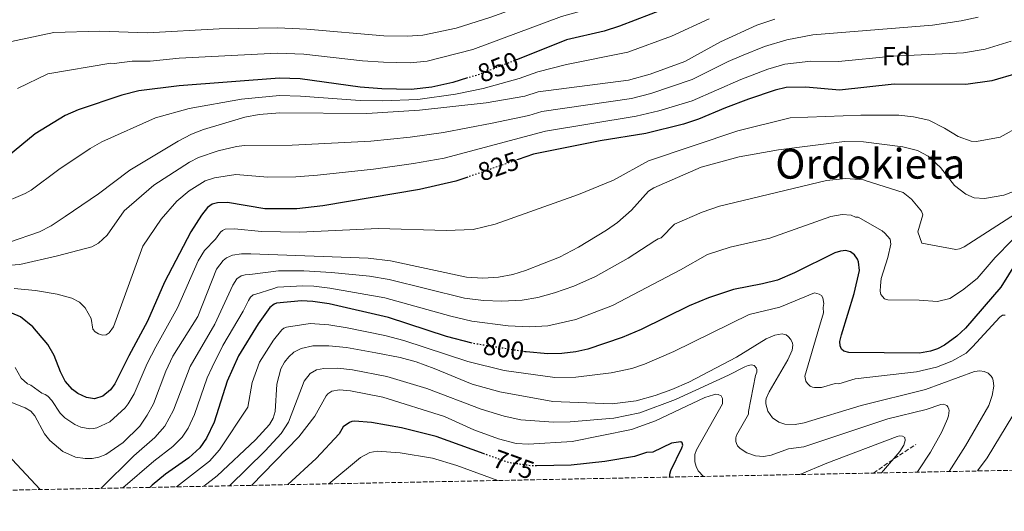
# Model space of a CAD drawing. Units: metres. Extents: x 634512 to 637964, y 4741312 to 4743692.
# Drawn here: x 637388 to 637768, y 4741360 to 4741550 of the extents above; entities that cross this region are included whole.
import ezdxf
from ezdxf.enums import TextEntityAlignment as Align

# ---------------------------------------------------------------- set-up
doc = ezdxf.new("R2010")
doc.units = ezdxf.units.M
doc.header["$MEASUREMENT"] = 0
doc.linetypes.add('DGN Style 3', pattern=[2.435890702152634, 1.739921930109024, -0.6959687720436097])
doc.linetypes.add('DGN Style 5', pattern=[1.217945351076317, 0.5219765790327072, -0.6959687720436097])
for name, color, linetype, lineweight in [('Cota de curva de nivel directora', 7, 'Continuous', 0), ('Curva de nivel directora', 30, 'Continuous', 30), ('Curva de nivel directora no vista', 30, 'DGN Style 5', 30), ('Curva de nivel intermedia', 30, 'Continuous', 0), ('Etiqueta de zona arbolada', 92, 'Continuous', 0), ('Texto de Área (paraje) menor', 7, 'Continuous', 0), ('Vaguada', 142, 'DGN Style 3', 13), ('Zona arbolada', 92, 'DGN Style 3', 0)]:
    doc.layers.add(name, color=color, linetype=linetype, lineweight=lineweight)
doc.styles.add('Style-Arial', font='arial.ttf')

msp = doc.modelspace()

# ---------------------------------------------------------------- linework, layer by layer
at = {"layer": 'Curva de nivel directora', "color": 30, "linetype": 'Continuous', "lineweight": 30, "flags": 128}
for points, elevation in [([(637769.7900000005, 4741588.750000001), (637760.4099999995, 4741588.59), (637748.0699999991, 4741587.09), (637723.7999999993, 4741581.33), (637649.4999999999, 4741559.050000003), (637619.3299999993, 4741547.279999999), (637613.3799999993, 4741545.430000001), (637598.8499999985, 4741542.010000001), (637579.9499999998, 4741534.520000001)], 850.0000000000002), ([(637772.6799999983, 4741529.04), (637763.1200000007, 4741526.199999999), (637753.0199999999, 4741524.789999999), (637725.3999999998, 4741524.930000001), (637704.3099999987, 4741522.59), (637691.2300000006, 4741523.730000001), (637683.6100000008, 4741523.650000001), (637679.3899999986, 4741522.640000001), (637669.089999999, 4741519.130000002), (637660.28, 4741515.850000001), (637649.8599999996, 4741511.390000002), (637644.0399999992, 4741509.540000001), (637629.4399999991, 4741505.950000001), (637611.8799999994, 4741503.119999999), (637586.1500000004, 4741497.990000002), (637580.1399999999, 4741495.880000002)], 825.0000000000001), ([(637560.6799999981, 4741527.34), (637554.9899999995, 4741525.62), (637546.9299999995, 4741523.740000002), (637538.8600000006, 4741522.9), (637527.5599999995, 4741523.170000001), (637519.1900000009, 4741523.810000002), (637496.0799999991, 4741526.95), (637488.0899999985, 4741527.230000002), (637449.3700000006, 4741524.26), (637433.7699999991, 4741522.439999999), (637427.1699999986, 4741520.720000001), (637410.3199999997, 4741515.01), (637405.2599999993, 4741512.84), (637393.7399999992, 4741505.730000002), (637383.4799999997, 4741497.27)], 850.0000000000002), ([(637560.7099999995, 4741489.08), (637556.1200000006, 4741487.480000001), (637542.0700000003, 4741484.350000001), (637504.8199999987, 4741477.970000001), (637494.7200000002, 4741476.800000002), (637482.3699999986, 4741476.82), (637467.9999999986, 4741479.280000002), (637464.1699999997, 4741479.210000002), (637462.0399999997, 4741478.59), (637460.2999999984, 4741477.300000001), (637457.9400000003, 4741474.460000002), (637453.7899999997, 4741468.02), (637443.7200000001, 4741448.5), (637437.1100000006, 4741433.470000001), (637429.8399999996, 4741420.180000001), (637424.5499999989, 4741409.350000001), (637422.7999999988, 4741406.970000001), (637419.8799999997, 4741404.520000001), (637416.699999999, 4741403.590000001), (637413.4899999994, 4741404.060000001), (637410.2100000002, 4741405.550000001), (637408.1099999992, 4741407.16), (637405.3299999986, 4741410.320000002), (637403.4600000001, 4741413.939999999), (637401.1199999999, 4741420.2), (637398.5899999995, 4741424.53), (637392.8799999986, 4741431.32), (637388.0899999987, 4741435.140000001), (637384.7499999994, 4741436.640000001)], 825.0000000000001), ([(637772.4999999995, 4741456.150000001), (637766.5000000002, 4741446.689999999), (637752.8500000001, 4741430.800000002), (637749.5800000001, 4741427.730000001), (637744.7299999996, 4741424.240000002), (637742.0699999998, 4741422.880000001), (637739.3299999994, 4741421.920000002), (637735.0800000003, 4741421.15), (637707.7999999999, 4741421.369999999), (637705.9600000004, 4741421.890000001), (637705.0099999983, 4741422.720000002), (637704.4800000007, 4741424), (637704.4299999994, 4741425.620000001), (637704.9700000002, 4741428.28), (637709.9599999991, 4741444.119999999), (637712.02, 4741453.000000002), (637711.5799999996, 4741456.439999999), (637711.1799999997, 4741457.460000001), (637710.0300000008, 4741459.140000002), (637708.4799999995, 4741460.240000002), (637706.66, 4741460.710000001), (637704.6599999996, 4741460.560000001), (637702.4600000002, 4741459.859999999), (637686.8299999996, 4741452.190000001), (637680.2699999993, 4741449.390000002), (637674.5599999984, 4741447.91), (637663.3600000001, 4741445.76), (637653.6699999984, 4741442.539999999), (637646.2400000008, 4741439.410000003), (637627.7200000002, 4741430.260000001), (637620.3699999986, 4741427.240000002), (637607.0499999992, 4741422.76), (637602.4400000002, 4741421.650000001), (637597.0699999991, 4741421.01), (637591.7099999991, 4741420.949999999), (637583.24, 4741421.640000002), (637582.7699999984, 4741421.720000001)], 800.0000000000001), ([(637562.4699999986, 4741425.010000001), (637552.5800000001, 4741427.65), (637530.0799999986, 4741434.900000001), (637507.1900000002, 4741440.220000001), (637500.9400000006, 4741441.15), (637496.5799999998, 4741441.33), (637486.9299999983, 4741440.390000001), (637485.9899999995, 4741440.04), (637484.3800000002, 4741438.779999999), (637483.6399999983, 4741437.869999999), (637479.8399999985, 4741432.500000001), (637472.1699999995, 4741420.189999999), (637467.9000000004, 4741410.380000002), (637462.86, 4741394.540000001), (637459.9299999997, 4741388.4), (637457.3099999999, 4741384.580000001), (637453.0299999996, 4741380.820000002), (637444.0799999998, 4741374.450000001), (637438.9199999989, 4741370.26), (637437.9899999991, 4741369.380000002)], 800.0000000000005), ([(637567.0599999997, 4741382.310000002), (637548.4999999986, 4741389.010000001), (637535.0999999987, 4741392.29), (637523.5400000006, 4741394.430000001), (637517.0199999984, 4741394.940000001), (637516.0300000004, 4741394.810000001), (637515.0899999995, 4741394.42), (637512.690000001, 4741392.800000002), (637511.1100000008, 4741389.980000001), (637502.1900000002, 4741380.550000001), (637491.2199999999, 4741370.430000001)], 775.0000000000005), ([(637638.7899999988, 4741373.350000001), (637638.7499999986, 4741374.430000001), (637639.0799999994, 4741375.850000001), (637643.4499999991, 4741384.630000002), (637643.7300000007, 4741385.640000002), (637643.4600000003, 4741386.61), (637642.9699999986, 4741386.9), (637639.39, 4741386.380000002), (637632.1500000004, 4741382.970000002), (637629.7699999998, 4741382.880000002), (637625.0499999991, 4741381.300000002), (637613.5999999982, 4741379.33), (637600.6599999988, 4741377.960000002), (637587.279999999, 4741377.670000002)], 775.0000000000003)]:
    msp.add_lwpolyline(points, dxfattribs=dict(at, elevation=elevation))
at = {"layer": 'Curva de nivel directora no vista', "color": 30, "linetype": 'DGN Style 5', "lineweight": 30, "flags": 128}
for points, elevation in [([(637579.9499999998, 4741534.520000001), (637565.4300000002, 4741528.77), (637560.6799999981, 4741527.34)], 850.0000000000005), ([(637580.1399999999, 4741495.880000002), (637560.7099999995, 4741489.08)], 825.0000000000005), ([(637582.7699999984, 4741421.720000001), (637562.8300000007, 4741424.91), (637562.4699999986, 4741425.010000001)], 800.0000000000005), ([(637587.279999999, 4741377.670000002), (637585.5699999991, 4741377.630000002), (637576.4200000005, 4741378.930000001), (637567.0599999997, 4741382.310000002)], 775.0000000000005)]:
    msp.add_lwpolyline(points, dxfattribs=dict(at, elevation=elevation))
at = {"layer": 'Curva de nivel intermedia', "color": 30, "linetype": 'Continuous', "lineweight": 0, "flags": 128}
for points, elevation in [([(637380.3700000006, 4741540.470000001), (637400.9200000009, 4741544.850000001), (637418.6300000001, 4741545.390000001), (637437.0500000003, 4741544.789999999), (637464.7500000009, 4741546.31), (637487.3500000008, 4741546.640000001), (637498.6000000006, 4741546.220000001), (637528.390000001, 4741543.649999999), (637537.3000000004, 4741543.429999998), (637543.4200000003, 4741543.909999999), (637556.3200000017, 4741546.58), (637569.6600000013, 4741550.829999999), (637594.9800000014, 4741560.109999999), (637610.5499999995, 4741564.699999998), (637643.770000001, 4741577.899999999), (637650.1800000014, 4741579.939999999), (637662.8100000003, 4741583.46), (637691.9500000003, 4741590.249999999), (637704.9800000014, 4741593.840000001), (637730.3300000007, 4741602.550000001), (637738.8800000001, 4741606.160000001), (637745.74, 4741608.34), (637758.3700000009, 4741609.489999999), (637786.2800000017, 4741608.3)], 859.9999999999999), ([(637386.9100000006, 4741523.279999998), (637398.5899999995, 4741528.980000001), (637422.9000000015, 4741533.050000001), (637424.2300000016, 4741532.919999998), (637431.1200000005, 4741533.869999998), (637438.17, 4741533.84), (637449.29, 4741534.960000002), (637487.1500000019, 4741536.939999999), (637497.5000000007, 4741536.57), (637520.140000001, 4741533.949999999), (637528.2200000011, 4741533.399999999), (637538.5000000007, 4741533.17), (637545.1300000002, 4741533.819999999), (637562.7500000001, 4741538.31), (637596.8900000004, 4741551.05), (637615.410000001, 4741556.16), (637647.0600000012, 4741568.609999999), (637665.3400000005, 4741574.019999999), (637706.7200000006, 4741585.289999999), (637746.9100000013, 4741597.720000001), (637759.1800000002, 4741598.99), (637786.2700000005, 4741598.239999999)], 855.0000000000002), ([(637378.4100000003, 4741454.77), (637387.7800000003, 4741455.409999999), (637402.4000000005, 4741458.699999999), (637415.6200000015, 4741462.199999999), (637418.1500000019, 4741463.560000001), (637421.5800000007, 4741466.720000002), (637428.1100000017, 4741476.050000001), (637439.490000001, 4741486.009999999), (637453.3300000012, 4741494.8), (637456.74, 4741496.599999999), (637464.3799999999, 4741499.21), (637471.4100000017, 4741500.929999999), (637474.6000000013, 4741501.34), (637493.0000000013, 4741501.470000001), (637523.2900000003, 4741502.939999998), (637538.5300000019, 4741504.489999999), (637551.3799999999, 4741506.269999999), (637570.2000000001, 4741509.849999999), (637584.2900000005, 4741512.909999999), (637589.3300000009, 4741514.390000001), (637624.0000000009, 4741519.470000001), (637631.4300000005, 4741521.380000001), (637647.3700000019, 4741526.699999998), (637661.2900000003, 4741533.67), (637666.4600000003, 4741535.86), (637675.3300000017, 4741539.539999999), (637683.9400000017, 4741542.069999999), (637694.0100000012, 4741543.940000001), (637740.1000000006, 4741547.730000001), (637751.2200000006, 4741549.350000001), (637757.7699999998, 4741550.8)], 835), ([(637380.2099999996, 4741478.59), (637389.9000000014, 4741482.819999999), (637392.1299999999, 4741484.070000002), (637402.8400000008, 4741492.06), (637414.9000000019, 4741500.159999999), (637419.4300000003, 4741502.75), (637440.1799999995, 4741511.960000001), (637453.1200000012, 4741515.5), (637473.4000000011, 4741519.109999999), (637488.1100000008, 4741520.539999999), (637496.1100000005, 4741520.369999998), (637519.1600000019, 4741518.709999999), (637527.6700000013, 4741518.570000002), (637541.5100000014, 4741519.009999999), (637555.9800000021, 4741521.09), (637566.6600000017, 4741523.27), (637580.5800000002, 4741527.08), (637587.810000001, 4741529.659999999), (637598.8400000016, 4741532.579999999), (637622.4899999998, 4741537.279999999), (637639.4500000004, 4741543.429999998), (637653.9200000009, 4741550.17)], 845.0000000000002), ([(637383.3800000013, 4741463.859999998), (637395.4000000021, 4741468), (637399.9599999997, 4741470.329999999), (637405.350000001, 4741473.859999998), (637418.1699999997, 4741482.649999999), (637430.2599999999, 4741491.789999999), (637448.9700000006, 4741502.9), (637454.1000000002, 4741505.600000001), (637458.7300000016, 4741507.509999999), (637474.6700000007, 4741512.220000001), (637480.2300000017, 4741513.249999999), (637488.1300000009, 4741513.850000001), (637521.7900000005, 4741513.58), (637542.0500000003, 4741514.9), (637567.8900000011, 4741517.769999999), (637582.7599999995, 4741520.259999998), (637587.8600000001, 4741521.98), (637622.7699999993, 4741526.470000001), (637631.1399999999, 4741528.84), (637644.5900000012, 4741533.699999998), (637658.3300000011, 4741541.279999998), (637672.35, 4741547.669999998), (637679.2800000013, 4741549.98)], 840), ([(637524.3099999995, 4741492.210000001), (637539.8100000005, 4741494.34), (637551.6300000001, 4741496.439999998), (637590.7999999995, 4741506.800000001), (637625.7300000008, 4741512.55), (637634.5599999998, 4741514.699999999), (637647.3800000009, 4741518.56), (637666.1100000016, 4741526.789999999), (637676.6200000015, 4741530.789999999), (637683.1300000002, 4741532.689999999), (637693.1799999997, 4741533.789999999), (637703.9199999997, 4741533.640000001), (637724.8400000011, 4741535.75), (637752.1200000015, 4741537.069999999), (637760.4500000018, 4741538.5), (637770.5700000006, 4741541.56)], 830.0000000000002), ([(637405.19, 4741396.199999999), (637408.980000001, 4741393.66), (637411.4200000018, 4741392.550000002), (637414.8600000016, 4741392.029999998), (637416.2000000004, 4741392.050000001), (637417.5400000016, 4741392.31), (637422.5000000015, 4741394.699999999), (637428.4900000017, 4741400.01), (637429.6200000006, 4741401.659999999), (637431.9699999997, 4741405.5), (637437.0300000003, 4741417.199999998), (637440.3200000003, 4741423.640000001), (637448.7000000001, 4741438.699999999), (637456.7100000009, 4741456.819999999), (637459.1200000005, 4741460.710000001), (637463.3099999991, 4741465.09), (637465.2600000005, 4741467.81), (637466.0499999995, 4741468.539999999), (637467.0300000008, 4741469.01), (637470.7000000009, 4741469.130000001), (637481.1600000015, 4741468.119999998), (637495.8300000011, 4741467.800000001), (637526.3200000012, 4741469.199999998), (637552.35, 4741468.51), (637562.8100000005, 4741468.880000001), (637571.2800000019, 4741470.949999998), (637603.530000001, 4741482.439999999), (637616.950000001, 4741487.929999999), (637630.4800000006, 4741495.400000001), (637665.040000001, 4741506.880000001), (637685.170000001, 4741512.02), (637712.4800000006, 4741513.05), (637727.1900000002, 4741512.939999999), (637732.8000000005, 4741512.350000001), (637738.7400000016, 4741511), (637744.7600000009, 4741508.029999999), (637750.1299999999, 4741504.739999999), (637755.120000001, 4741502.92), (637757.2000000019, 4741502.869999998), (637766.3200000015, 4741504.529999999), (637774.110000001, 4741508.850000001)], 820.0000000000001), ([(637352.850000001, 4741414.680000001), (637389.8800000013, 4741400.100000001), (637392.0100000014, 4741398.74), (637393.640000001, 4741397.009999998), (637397.310000001, 4741389.99), (637399.4099999998, 4741387.5), (637404.4700000002, 4741383.26), (637409.3400000008, 4741381.039999999), (637413.0100000009, 4741380.470000001), (637415.6999999998, 4741380.52), (637418.3700000008, 4741381.029999999), (637421.0000000016, 4741382.06), (637427.6900000017, 4741386.640000001), (637434.1800000003, 4741393.039999999), (637437.0200000012, 4741397.180000001), (637439.3800000015, 4741401.65), (637444.2300000018, 4741414.230000001), (637446.8899999995, 4741419.960000001), (637456.5000000009, 4741435.310000001), (637463.7400000006, 4741453.609999999), (637466.2700000008, 4741456.969999999), (637467.640000001, 4741457.99), (637469.8700000016, 4741458.930000001), (637473.3300000017, 4741459.49), (637476.9500000004, 4741459.529999998), (637522.3499999993, 4741457.859999998), (637530.9700000003, 4741456.75), (637560.2200000001, 4741450.449999999), (637566.5099999999, 4741450.109999999), (637572.6000000006, 4741450.449999999), (637578.1200000015, 4741451.509999999), (637583.0000000009, 4741453.09), (637596.2000000018, 4741458.259999999), (637603.5399999999, 4741462.01), (637614.2500000009, 4741468.579999999), (637618.5100000012, 4741471.63), (637623.9000000004, 4741476.38), (637630.5099999997, 4741483.640000001), (637632.5200000014, 4741485.01), (637650.8000000007, 4741492.929999999), (637665.5500000005, 4741496.890000001), (637680.7600000009, 4741499.63), (637706.2000000018, 4741502.830000001), (637713.4800000018, 4741502.720000001), (637728.7000000011, 4741500.779999998), (637734.3899999997, 4741499.349999999), (637738.450000001, 4741497.130000001), (637743.27, 4741492.800000002), (637748.6800000014, 4741485.91), (637753.0199999999, 4741482.470000001), (637756.2300000018, 4741481.130000002), (637760.1800000014, 4741480.789999999), (637767.6400000004, 4741482.16), (637771.4700000014, 4741483.579999999)], 815.0000000000001), ([(637385.6299999999, 4741446.089999998), (637393.88, 4741445.349999999), (637402.1700000003, 4741443.949999999), (637407.87, 4741442.369999999), (637410.8400000005, 4741440.829999999), (637413.0399999999, 4741438.63), (637415.2999999997, 4741434.589999998), (637416.0500000007, 4741430.429999999), (637416.9300000013, 4741429.420000001), (637418.2400000012, 4741428.63), (637419.7200000009, 4741428.17), (637421.1100000012, 4741428.259999998), (637422.3400000005, 4741429), (637424.0300000003, 4741431.329999999), (637435.3200000003, 4741462.390000001), (637442.4100000003, 4741472.91), (637448.4400000008, 4741479.810000001), (637453.1500000004, 4741483.829999999), (637459.390000001, 4741487.59), (637462.9900000017, 4741488.829999999), (637471.2599999999, 4741490.079999999), (637483.5399999998, 4741489.09), (637494.3800000004, 4741489.16), (637502.7600000001, 4741489.84), (637524.3099999995, 4741492.210000001)], 830.0000000000001), ([(637772.2400000002, 4741474.890000001), (637752.4000000008, 4741462.170000001), (637750.5999999992, 4741461.390000001), (637749.1799999999, 4741461.140000001), (637736.0300000003, 4741463.619999999), (637734.5100000004, 4741467.970000001), (637736.3800000013, 4741474.58), (637735.9299999997, 4741475.899999999), (637732.0100000014, 4741480.579999999), (637728.88, 4741483.140000001), (637714.51, 4741487.649999999), (637713.4900000007, 4741488.039999999), (637706.6900000013, 4741488.600000001), (637699.2400000015, 4741487.789999999), (637657.8700000005, 4741477.890000001), (637651.2099999997, 4741475.57), (637640.6100000005, 4741470.87), (637635.4699999995, 4741465.640000001), (637634.2100000011, 4741465.219999999), (637632.9200000014, 4741464.449999998), (637622.6300000006, 4741457.820000002), (637610.0599999999, 4741450.789999999), (637601.7300000016, 4741447.069999999), (637594.2900000007, 4741444.49), (637587.82, 4741442.579999999), (637581.8000000005, 4741441.58), (637573.8400000011, 4741441.210000001), (637566.8200000004, 4741441.460000002), (637559.4800000001, 4741442.369999999), (637530.3500000011, 4741449.550000001), (637522.8400000011, 4741450.809999999), (637508.1800000004, 4741452.310000001), (637497.4900000017, 4741452.949999998), (637487.6100000001, 4741452.880000001), (637476.5800000017, 4741451.560000001), (637474.8400000005, 4741451.429999998), (637473.1999999998, 4741450.999999999), (637471.5599999992, 4741449.899999999), (637469.9800000011, 4741447.430000001), (637463.040000001, 4741432.390000002), (637453.5999999995, 4741415.989999999), (637447.0999999996, 4741399.140000001), (637443.7800000004, 4741392.980000001), (637439.9200000003, 4741388.579999999), (637431.8600000001, 4741381.529999999), (637419.0300000003, 4741368.999999999)], 810), ([(637770.8800000013, 4741464.819999999), (637764.3900000004, 4741458.06), (637757.4400000012, 4741449.96), (637751.7999999997, 4741445.529999999), (637746.7900000005, 4741442.289999999), (637742.1300000001, 4741441.140000001), (637735.0600000003, 4741441.640000001), (637722.8700000017, 4741441.739999998), (637721.6500000014, 4741442.09), (637720.260000001, 4741443.810000001), (637719.9600000017, 4741445.09), (637720.0599999999, 4741447.080000001), (637720.3400000016, 4741450.029999999), (637722.8700000017, 4741458.050000001), (637724.070000002, 4741463.25), (637723.7900000005, 4741465.09), (637721.7400000008, 4741467.479999999), (637720.7500000006, 4741468.369999998), (637711.5100000004, 4741473.619999999), (637710.4199999997, 4741473.680000001), (637708.7200000009, 4741474.42), (637705.3099999999, 4741474.600000001), (637700.8500000008, 4741473.829999999), (637677.3300000001, 4741465.579999999), (637662.0500000003, 4741462.079999999), (637653.2999999997, 4741459.189999999), (637642.8400000011, 4741453.300000002), (637616.5800000001, 4741439.579999999), (637602.4500000014, 4741434.199999999), (637591.7100000014, 4741431.699999998), (637584.5200000008, 4741431.350000001), (637576.4000000004, 4741431.77), (637562.3099999998, 4741433.539999999), (637554.1700000016, 4741435.46), (637528.7500000009, 4741442.57), (637507.4400000006, 4741446.27), (637501.2699999993, 4741446.970000002), (637497.0400000003, 4741447.140000002), (637487.2700000004, 4741446.630000002), (637485.4500000009, 4741446.019999999), (637478.940000002, 4741443.909999999), (637477.8400000001, 4741443.619999998), (637476.8400000011, 4741442.829999999), (637476.0300000019, 4741441.5), (637474.0300000013, 4741437.319999999), (637466.2199999995, 4741424.069999999), (637462.0599999997, 4741415.739999999), (637460.170000001, 4741411.600000001), (637455.2699999993, 4741397.529999999), (637452.7600000014, 4741392.210000002), (637450.5400000019, 4741388.779999998), (637446.9400000009, 4741385.169999998), (637439.5700000015, 4741379.449999998), (637427.5400000019, 4741369.17)], 805.0000000000002), ([(637768.2300000003, 4741435.8), (637767.2100000011, 4741435.84), (637766.2099999997, 4741435), (637755.5999999995, 4741423.569999998), (637753.1200000005, 4741421.140000001), (637747.6700000011, 4741418.100000001), (637741.690000002, 4741415.730000001), (637734.0000000007, 4741413.949999998), (637710.3300000002, 4741411.199999999), (637704.0000000002, 4741409.289999999), (637702.600000001, 4741409.409999999), (637697.3100000003, 4741407.909999999), (637694.5800000011, 4741407.88), (637693.8900000005, 4741408.039999999), (637692.9900000019, 4741408.48), (637691.8400000008, 4741409.500000001), (637691.2599999997, 4741410.31), (637690.8799999997, 4741412.289999999), (637696.270000001, 4741430.719999999), (637698.05, 4741436.77), (637697.8900000014, 4741438.759999999), (637698.2400000001, 4741440.33), (637697.8199999998, 4741442.55), (637697.2499999999, 4741443.390000001), (637696.3800000005, 4741443.909999999), (637694.57, 4741444.4), (637681.1800000012, 4741438.970000001), (637669.4100000008, 4741436.019999999), (637640.3600000001, 4741421.84), (637629.020000001, 4741416.949999998), (637624.05, 4741415.279999998), (637616.0599999992, 4741413.58), (637602.5000000006, 4741411.899999999), (637594.320000002, 4741411.73), (637574.7500000009, 4741414.51), (637560.7100000017, 4741417.909999999), (637536.0199999996, 4741426.01), (637528.6700000004, 4741427.92), (637514.2100000009, 4741430.920000001), (637507.1400000011, 4741432.099999999), (637499.9600000017, 4741432.609999998), (637490.7000000014, 4741431.230000001), (637489.7800000004, 4741430.789999999), (637489.0100000015, 4741430.149999999), (637485.7600000015, 4741426.140000001), (637480.3900000004, 4741417.67), (637477.5000000005, 4741409.789999999), (637475.8399999996, 4741400.380000001), (637464.9000000006, 4741383.84), (637461.0400000005, 4741379.529999999), (637448.3300000012, 4741369.58)], 795), ([(637458.9100000004, 4741369.789999999), (637464.04, 4741373.800000001), (637478.8100000002, 4741387.689999999), (637484.1800000013, 4741393.589999998), (637485.6200000008, 4741396.09), (637486.4000000008, 4741398.710000002), (637487.0900000016, 4741409.190000001), (637488.6200000005, 4741415.16), (637489.9800000016, 4741417.67), (637491.6700000013, 4741419.779999998), (637493.6300000016, 4741421.499999999), (637496.3899999999, 4741422.909999999), (637500.980000001, 4741423.949999999), (637507.1000000008, 4741423.989999999), (637513.9299999994, 4741423.320000002), (637525.2999999997, 4741421.340000001), (637534.6900000019, 4741419.460000001), (637540.8099999997, 4741417.779999999), (637547.8100000002, 4741415.300000001), (637562.4800000018, 4741409.220000002), (637573.1799999995, 4741406.269999999), (637593.5800000001, 4741402.470000001), (637616.4700000006, 4741401.67), (637625.8100000012, 4741402.789999999), (637633.0800000001, 4741404.78), (637639.5199999998, 4741407.130000002), (637646.1300000013, 4741410.02), (637664.4700000011, 4741419.579999999), (637675.9800000022, 4741426.66), (637679.3300000007, 4741428.079999999), (637682.1, 4741428.560000001), (637683.0800000011, 4741428.41), (637683.6300000009, 4741428.199999998), (637684.4600000002, 4741427.65), (637685.4700000006, 4741426.49), (637686.1100000021, 4741424.970000001), (637686.2000000014, 4741424.250000001), (637685.9900000013, 4741422.330000001), (637684.3000000014, 4741418.569999998), (637677.0700000008, 4741406.239999999), (637676, 4741403.720000001), (637675.7899999999, 4741402.739999999), (637675.7600000009, 4741401.659999999), (637676.5600000012, 4741398.73), (637678.3300000014, 4741396.219999999), (637680.8600000015, 4741394.480000001), (637683.1900000006, 4741393.749999999), (637687.0799999998, 4741393.67), (637690.6300000015, 4741394.33), (637712.6200000013, 4741400.970000002), (637737.49, 4741407.119999998), (637756.4199999997, 4741414.109999999), (637758.4200000003, 4741414.34), (637760.0600000008, 4741414.149999999), (637761.6200000009, 4741413.400000001), (637762.8100000002, 4741412.349999999), (637763.2900000005, 4741411.57), (637763.5800000011, 4741410.59), (637763.8000000003, 4741408.460000001), (637763.2300000002, 4741404.890000001), (637761.8500000011, 4741400.980000001), (637752.9000000014, 4741385.400000001), (637746.5800000003, 4741375.479999999)], 790.0000000000001), ([(637385.9600000007, 4741415.58), (637388.3300000001, 4741411.499999999), (637390.7199999995, 4741409.359999999), (637392.1100000021, 4741408.81), (637396.3000000007, 4741405.720000001), (637397.5999999993, 4741405.199999998), (637398.6699999999, 4741404.529999999), (637400.2100000001, 4741402.84), (637403.3600000016, 4741398.07), (637405.19, 4741396.199999999)], 820.0000000000001), ([(637734.230000001, 4741375.24), (637734.6700000013, 4741375.759999998), (637739.3899999999, 4741382.989999999), (637743.7700000008, 4741390.77), (637746.0100000004, 4741395.779999999), (637746.4000000015, 4741397.029999998), (637746.5500000013, 4741399.08), (637746.510000001, 4741399.519999999), (637746.1199999999, 4741400.459999999), (637745.6500000005, 4741400.949999999), (637744.4200000013, 4741401.420000001), (637743.3400000016, 4741401.38), (637737.6799999999, 4741399.399999999), (637722.9600000011, 4741395.810000001), (637690.5100000009, 4741385.039999999), (637684.6300000001, 4741384.289999999), (637677.8900000011, 4741381.859999998), (637674.8800000002, 4741381.319999999), (637671.8899999995, 4741381.519999999), (637668.5200000012, 4741382.770000001), (637665.8800000015, 4741384.33), (637664.9400000004, 4741385.400000001), (637664.4300000007, 4741386.259999999), (637664.2200000007, 4741387.07), (637664.2600000009, 4741388.529999998), (637664.5400000003, 4741389.489999999), (637669.0900000011, 4741397.599999999), (637669.0900000011, 4741398.609999998), (637671.8700000016, 4741412.59), (637672.35, 4741413.810000001), (637672.3400000011, 4741414.82), (637672.1500000011, 4741415.350000001), (637671.2700000004, 4741416.34), (637670.3300000017, 4741416.62), (637668.9500000003, 4741416.380000001), (637667.7300000021, 4741415.859999999), (637661.3600000018, 4741412.689999998), (637640.9000000011, 4741403.230000001), (637627.2300000007, 4741398.079999999), (637617.1200000009, 4741396.05), (637600.3300000002, 4741394.699999999), (637593.8900000007, 4741394.569999999), (637581.2300000007, 4741395.380000001), (637574.7900000011, 4741396.829999999), (637565.9599999998, 4741399.55), (637545.0000000006, 4741407.519999998), (637529.5300000008, 4741412.189999999), (637516.1800000002, 4741414.749999999), (637510.6300000001, 4741415.359999999), (637505.1100000015, 4741415.220000001), (637502.320000002, 4741414.699999999), (637499.9400000017, 4741413.300000001), (637497.5900000001, 4741410.350000001), (637491.5799999997, 4741394.569999999), (637488.7300000021, 4741390.17), (637482.4900000015, 4741383.499999999), (637468.7200000006, 4741369.980000001)], 785), ([(637477.2200000009, 4741370.15), (637495.5200000004, 4741388.859999998), (637501.7099999996, 4741396.789999999), (637506.0999999995, 4741404.680000001), (637506.7499999999, 4741405.439999999), (637508.2499999999, 4741406.49), (637511.1800000002, 4741406.999999999), (637515.4800000006, 4741406.689999999), (637527.8900000004, 4741404.220000002), (637551.7599999999, 4741396.730000001), (637563.0899999999, 4741391.609999998), (637572.6299999997, 4741388.09), (637579.4600000003, 4741386.310000001), (637584.2300000002, 4741385.989999998), (637601.1000000014, 4741387.140000001), (637623.9500000017, 4741391.65), (637633.2300000021, 4741395.06), (637652.2800000003, 4741404.039999999), (637655.5999999996, 4741405.12), (637656.400000002, 4741405.29), (637657.4000000011, 4741405.27), (637658.5600000012, 4741404.680000001), (637659.1500000014, 4741403.640000001), (637659.0400000017, 4741401.57), (637649.1100000008, 4741383.890000001), (637648.4500000015, 4741382.039999999), (637648.4500000015, 4741379.209999999), (637648.8800000006, 4741377.430000001), (637649.7300000022, 4741375.77), (637651.7999999998, 4741373.609999998)], 780.0000000000001), ([(637757.5700000008, 4741375.699999998), (637761.2200000008, 4741380.779999998), (637771.1600000006, 4741397.17)], 795), ([(637373.760000001, 4741391.880000001), (637395.6700000004, 4741368.539999999)], 810), ([(637688.990000001, 4741374.34), (637699.4000000001, 4741378.689999999), (637726.4600000015, 4741389.009999999), (637727.4400000006, 4741389.239999998), (637728.6299999997, 4741389.17), (637729.4200000009, 4741388.57), (637729.66, 4741387.5), (637729.1100000002, 4741385.630000001), (637727.5700000002, 4741383.189999999), (637720.5200000004, 4741374.970000001)], 780.0000000000002), ([(637507.0499999995, 4741370.74), (637519.2900000014, 4741380.92), (637522.8900000001, 4741382.88), (637525.730000001, 4741383.34), (637534.6800000007, 4741382.759999999), (637547.1799999999, 4741380.689999999), (637556.5499999998, 4741377.869999998), (637572.3600000015, 4741372.039999999)], 770)]:
    msp.add_lwpolyline(points, dxfattribs=dict(at, elevation=elevation))
at = {"layer": 'Vaguada', "color": 142, "linetype": 'DGN Style 3', "lineweight": 13, "extrusion": (0.4792068879633311, -0.845555681157863, 0.2353642891140496), "elevation": -3703315.152084947, "flags": 128}
msp.add_lwpolyline([(2892585.857009509, 897621.2923359851), (2892595.041298491, 897624.9140808537), (2892605.441581869, 897628.0007952303)], dxfattribs=at)
at = {"layer": 'Zona arbolada', "color": 92, "linetype": 'DGN Style 3', "lineweight": 0}
msp.add_polyline3d([(637934.6299999999, 4742850.119999999, 842.929999999993), (637964.0700000003, 4741379.779999999, 864.3600000000006), (636971.6100000005, 4741360.15, 745.4700000000012)], dxfattribs=at)

# ---------------------------------------------------------------- texts
at = {"layer": 'Cota de curva de nivel directora', "color": 7, "linetype": 'Continuous', "lineweight": 0, "style": 'Style-Arial'}
for s, rotation, p in [('850', 21.62292, (637572.452904363, 4741531.548580277, 850)), ('825', 19.28877, (637572.5593241632, 4741493.232716386, 825)), ('800', 350.89396, (637574.6252027977, 4741423.023255565, 800)), ('775', 340.14685, (637578.4303671856, 4741378.207870984, 775))]:
    msp.add_text(s, height=7.000000000000002, rotation=rotation, dxfattribs=at).set_placement(p, align=Align.MIDDLE_CENTER)
at = {"layer": 'Etiqueta de zona arbolada', "color": 92, "linetype": 'Continuous', "lineweight": 0, "style": 'Style-Arial'}
msp.add_text('Fd', height=7.000000000000002, dxfattribs=at).set_placement((637726.2274413647, 4741535.750010001, 830), align=Align.MIDDLE_CENTER)
at = {"layer": 'Texto de Área (paraje) menor', "color": 7, "linetype": 'Continuous', "lineweight": 0, "style": 'Style-Arial'}
msp.add_text('Ordokieta', height=11.5, dxfattribs=at).set_placement((637716.1574458657, 4741494.240010002, 812.279999999999), align=Align.MIDDLE_CENTER)

doc.saveas('drawing.dxf')
